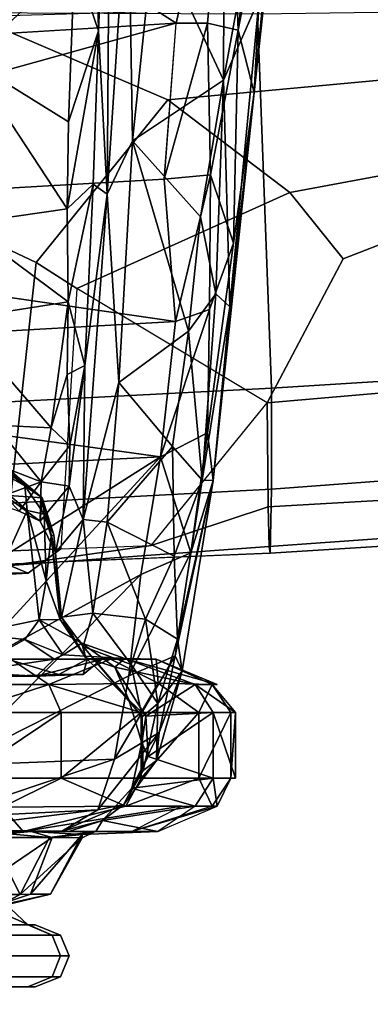
# Model space of a CAD drawing. Units: inches. Extents: x -15.6 to 11.5, y -13.6 to 13.6.
# Drawn here: x -0.3 to 0.5, y -11.2 to -9.1 of the extents above; entities that cross this region are included whole.
import ezdxf

# ---------------------------------------------------------------- set-up
doc = ezdxf.new("R2010")
doc.units = ezdxf.units.IN
doc.header["$MEASUREMENT"] = 0
for name, color, linetype in [('SEAT-BASE', 5, 'Continuous'), ('SEAT-CHASSIS', 5, 'Continuous'), ('SEAT-FRAME', 5, 'Continuous')]:
    doc.layers.add(name, color=color, linetype=linetype)

msp = doc.modelspace()

# ---------------------------------------------------------------- linework, layer by layer
at = {"layer": 'SEAT-BASE'}
for points in [[(-0.2684, -1.3642, 4.119), (-3.6772, -11.7154, 3.1096), (-3.7957, -11.6821, 3.0957), (-0.4265, -1.3128, 4.119)], [(-0.2684, -1.3642, 4.119), (-0.1542, -1.3595, 4.1832), (-3.5595, -11.7694, 3.1616), (-3.6772, -11.7154, 3.1096)], [(-0.095, -1.3539, 4.3018), (-3.47, -11.8649, 3.2423), (-3.5595, -11.7694, 3.1616), (-0.1542, -1.3595, 4.1832)], [(-0.095, -1.3539, 4.3018), (-0.1239, -1.7559, 5.6622), (-2.9258, -9.7068, 3.9879), (-3.47, -11.8649, 3.2423)], [(-0.1423, -1.8519, 5.8711), (-2.8999, -9.7388, 4.1787), (-2.9258, -9.7068, 3.9879), (-0.1239, -1.7559, 5.6622)], [(-0.1423, -1.8519, 5.8711), (-0.1033, -1.8754, 6.004), (-2.8578, -9.7688, 4.297), (-2.8999, -9.7388, 4.1787)], [(-0.1177, -1.9177, 6.1381), (-2.7829, -9.7801, 4.4046), (-2.8578, -9.7688, 4.297), (-0.1033, -1.8754, 6.004)], [(-4.0205, -12.7905, 4.1776), (-3.9329, -12.8557, 4.1389), (-0.1555, -1.9896, 6.6264), (-0.399, -1.9836, 6.6746)], [(-0.1555, -1.9896, 6.6264), (-3.9329, -12.8557, 4.1389), (-3.6912, -12.4369, 4.2077), (0.04, -2.0708, 6.5161)], [(-0.088, -1.9778, 6.156), (-0.0219, -2.1555, 6.1669), (-2.4678, -9.1401, 4.6181), (-2.3706, -8.632, 4.7054)], [(-3.6912, -12.4369, 4.2077), (-3.0494, -10.7774, 4.5256), (0.0253, -2.2191, 6.4477), (0.04, -2.0708, 6.5161)], [(0.0253, -2.2191, 6.4477), (-3.0494, -10.7774, 4.5256), (-2.7663, -10.099, 4.6397), (0.0649, -2.2409, 6.3972)], [(0.0834, -2.2423, 6.3529), (0.0649, -2.2409, 6.3972), (-2.7663, -10.099, 4.6397), (-2.6762, -9.9184, 4.6557)], [(0.0886, -2.2401, 6.3093), (0.0834, -2.2423, 6.3529), (-2.6762, -9.9184, 4.6557), (-2.3936, -9.1979, 4.7721)], [(-2.4313, -9.3051, 4.6757), (-0.3144, -3.3503, 6.0373), (0.0886, -2.2401, 6.3093), (-2.3936, -9.1979, 4.7721)]]:
    msp.add_3dface(points, dxfattribs=at)
at = {"layer": 'SEAT-CHASSIS'}
for points in [[(0.2882, -8.4041, 15.9263), (0.2086, -9.2439, 16.076), (0.2882, -8.5084, 15.7864)], [(0.2882, -8.4041, 15.9263), (0.219, -9.0394, 16.0937), (0.2086, -9.2439, 16.076)], [(-0.1444, -8.4356, 16.3203), (-0.1823, -8.9565, 16.6271), (-0.13, -9.1099, 16.6853)], [(-0.1043, -8.4695, 16.2934), (-0.1444, -8.4356, 16.3203), (-0.13, -9.1099, 16.6853)], [(0.1735, -9.1083, 15.9002), (0.1539, -8.5832, 15.591), (0.2504, -8.4601, 15.6238)], [(0.1735, -9.1083, 15.9002), (0.2504, -8.4601, 15.6238), (0.2882, -8.5084, 15.7864)], [(-0.1043, -8.4695, 16.2934), (-0.13, -9.1099, 16.6853), (-0.1118, -9.4653, 16.7356)], [(-0.1118, -9.4653, 16.7356), (-0.0655, -8.765, 16.2687), (-0.1043, -8.4695, 16.2934)], [(0.2882, -8.5084, 15.7864), (0.2086, -9.2439, 16.076), (0.1735, -9.1083, 15.9002)], [(0.0383, -9.0928, 15.8044), (-0.6786, -8.6343, 15.4759), (0.1539, -8.5832, 15.591)], [(0.1539, -8.5832, 15.591), (0.107, -9.0931, 15.8277), (0.0383, -9.0928, 15.8044)], [(0.1539, -8.5832, 15.591), (0.1735, -9.1083, 15.9002), (0.107, -9.0931, 15.8277)], [(-0.6786, -8.6343, 15.4759), (0.0383, -9.0928, 15.8044), (-1.4967, -9.186, 15.6471)], [(-0.0561, -9.3489, 16.5203), (-0.0655, -8.765, 16.2687), (-0.1118, -9.4653, 16.7356)], [(-0.0655, -8.765, 16.2687), (-0.0561, -9.3489, 16.5203), (-0.0094, -8.8925, 16.2519)], [(0.1419, -9.2172, 16.3001), (0.1431, -8.8307, 16.1554), (-0.0094, -8.8925, 16.2519)], [(0.1419, -9.2172, 16.3001), (0.2058, -8.8648, 16.1034), (0.1431, -8.8307, 16.1554)], [(0.2058, -8.8648, 16.1034), (0.1419, -9.2172, 16.3001), (0.219, -9.0394, 16.0937)], [(-0.0094, -8.8925, 16.2519), (-0.0561, -9.3489, 16.5203), (0.1419, -9.2172, 16.3001)], [(-1.3051, -9.2007, 16.6162), (-0.1823, -8.9565, 16.6271), (-1.3851, -8.9556, 16.4336)], [(-1.3051, -9.2007, 16.6162), (-1.1593, -9.2725, 16.7172), (-0.1823, -8.9565, 16.6271)], [(-1.1593, -9.2725, 16.7172), (-0.4107, -9.1742, 16.758), (-0.1823, -8.9565, 16.6271)], [(-0.4107, -9.1742, 16.758), (-0.1958, -9.3079, 16.8789), (-0.1823, -8.9565, 16.6271)], [(-0.13, -9.1099, 16.6853), (-0.1823, -8.9565, 16.6271), (-0.1958, -9.3079, 16.8789)], [(0.1551, -9.7107, 16.5348), (0.219, -9.0394, 16.0937), (0.1419, -9.2172, 16.3001)], [(0.1551, -9.7107, 16.5348), (0.2086, -9.2439, 16.076), (0.219, -9.0394, 16.0937)], [(-1.4985, -9.5194, 15.8713), (-1.4967, -9.186, 15.6471), (0.0376, -9.0928, 15.8044)], [(0.0376, -9.0928, 15.8044), (0.0127, -9.4325, 16.0083), (-1.4985, -9.5194, 15.8713)], [(-0.1985, -9.4969, 17.0418), (-0.1421, -9.4439, 16.945), (-0.13, -9.1099, 16.6853)], [(-0.1985, -9.4969, 17.0418), (-0.13, -9.1099, 16.6853), (-0.1958, -9.3079, 16.8789)], [(-0.1421, -9.4439, 16.945), (-0.1118, -9.4653, 16.7356), (-0.13, -9.1099, 16.6853)], [(0.0127, -9.4325, 16.0083), (0.0383, -9.0928, 15.8044), (0.107, -9.0931, 15.8277)], [(0.107, -9.0931, 15.8277), (0.1131, -9.4229, 16.0442), (0.0127, -9.4325, 16.0083)], [(0.1735, -9.1083, 15.9002), (0.1131, -9.4229, 16.0442), (0.107, -9.0931, 15.8277)], [(0.1131, -9.4229, 16.0442), (0.1735, -9.1083, 15.9002), (0.1637, -9.5717, 16.2482)], [(0.2086, -9.2439, 16.076), (0.1637, -9.5717, 16.2482), (0.1735, -9.1083, 15.9002)], [(-0.4107, -9.1742, 16.758), (-0.4247, -9.5299, 17.0593), (-0.1985, -9.4969, 17.0418)], [(-0.1985, -9.4969, 17.0418), (-0.1958, -9.3079, 16.8789), (-0.4107, -9.1742, 16.758)], [(0.0913, -9.5148, 16.5287), (0.1419, -9.2172, 16.3001), (-0.0561, -9.3489, 16.5203)], [(0.1419, -9.2172, 16.3001), (0.0913, -9.5148, 16.5287), (0.125, -9.6823, 16.5976)], [(0.1551, -9.7107, 16.5348), (0.1419, -9.2172, 16.3001), (0.125, -9.6823, 16.5976)], [(0.2086, -9.2439, 16.076), (0.1066, -9.9848, 16.5755), (0.1637, -9.5717, 16.2482)], [(0.1066, -9.9848, 16.5755), (0.2086, -9.2439, 16.076), (0.1193, -10.0889, 16.8166)], [(0.1193, -10.0889, 16.8166), (0.2086, -9.2439, 16.076), (0.1551, -9.7107, 16.5348)], [(-0.0561, -9.3489, 16.5203), (-0.1118, -9.4653, 16.7356), (-0.0859, -9.8756, 16.9922)], [(0.0655, -9.7639, 16.7436), (-0.0561, -9.3489, 16.5203), (-0.0859, -9.8756, 16.9922)], [(0.0655, -9.7639, 16.7436), (0.0913, -9.5148, 16.5287), (-0.0561, -9.3489, 16.5203)], [(0.0371, -9.7428, 16.2519), (-1.4985, -9.5194, 15.8713), (0.0127, -9.4325, 16.0083)], [(0.1131, -9.4229, 16.0442), (0.0371, -9.7428, 16.2519), (0.0127, -9.4325, 16.0083)], [(0.111, -9.7168, 16.2933), (0.0371, -9.7428, 16.2519), (0.1131, -9.4229, 16.0442)], [(0.1637, -9.5717, 16.2482), (0.111, -9.7168, 16.2933), (0.1131, -9.4229, 16.0442)], [(-0.1421, -9.4439, 16.945), (-0.1985, -9.4969, 17.0418), (-0.1961, -9.6994, 17.2546)], [(-0.1421, -9.4439, 16.945), (-0.1961, -9.6994, 17.2546), (-0.1601, -9.8387, 17.3522)], [(-0.1118, -9.4653, 16.7356), (-0.1421, -9.4439, 16.945), (-0.1601, -9.8387, 17.3522)], [(-0.1639, -10.174, 17.6136), (-0.1118, -9.4653, 16.7356), (-0.1601, -9.8387, 17.3522)], [(-0.1118, -9.4653, 16.7356), (-0.1639, -10.174, 17.6136), (-0.0859, -9.8756, 16.9922)], [(-0.4247, -9.5299, 17.0593), (-0.1961, -9.6994, 17.2546), (-0.1985, -9.4969, 17.0418)], [(0.125, -9.6823, 16.5976), (0.0913, -9.5148, 16.5287), (0.0655, -9.7639, 16.7436)], [(-1.5017, -9.8295, 16.1272), (-1.4985, -9.5194, 15.8713), (0.0371, -9.7428, 16.2519)], [(-0.4367, -9.7378, 17.2989), (-0.1961, -9.6994, 17.2546), (-0.4247, -9.5299, 17.0593)], [(0.1637, -9.5717, 16.2482), (0.1066, -9.9848, 16.5755), (0.111, -9.7168, 16.2933)], [(0.0951, -10.0883, 16.9923), (0.125, -9.6823, 16.5976), (0.0655, -9.7639, 16.7436)], [(0.0951, -10.0883, 16.9923), (0.1551, -9.7107, 16.5348), (0.125, -9.6823, 16.5976)], [(-0.2332, -9.9738, 17.6979), (-0.1961, -9.6994, 17.2546), (-0.4367, -9.7378, 17.2989)], [(-0.2332, -9.9738, 17.6979), (-0.1984, -9.8583, 17.4685), (-0.1961, -9.6994, 17.2546)], [(-0.1961, -9.6994, 17.2546), (-0.1984, -9.8583, 17.4685), (-0.1601, -9.8387, 17.3522)], [(0.0951, -10.0883, 16.9923), (0.1193, -10.0889, 16.8166), (0.1551, -9.7107, 16.5348)], [(0.111, -9.7168, 16.2933), (0.1066, -9.9848, 16.5755), (0.0047, -10.0372, 16.5212)], [(0.0371, -9.7428, 16.2519), (0.111, -9.7168, 16.2933), (0.0047, -10.0372, 16.5212)], [(-1.5017, -9.8295, 16.1272), (0.0371, -9.7428, 16.2519), (0.0047, -10.0372, 16.5212)], [(-0.4367, -9.7378, 17.2989), (-0.355, -9.9683, 17.6887), (-0.2332, -9.9738, 17.6979)], [(0.0305, -10.0145, 17.0188), (0.0655, -9.7639, 16.7436), (-0.0859, -9.8756, 16.9922)], [(0.0655, -9.7639, 16.7436), (0.0305, -10.0145, 17.0188), (0.0951, -10.0883, 16.9923)], [(0.0047, -10.0372, 16.5212), (-1.5065, -10.1119, 16.4146), (-1.5017, -9.8295, 16.1272)], [(-0.1927, -10.0127, 17.7296), (-0.1601, -9.8387, 17.3522), (-0.1984, -9.8583, 17.4685)], [(-0.1941, -10.1014, 17.9366), (-0.1639, -10.174, 17.6136), (-0.1601, -9.8387, 17.3522)], [(-0.1941, -10.1014, 17.9366), (-0.1601, -9.8387, 17.3522), (-0.1927, -10.0127, 17.7296)], [(-0.1984, -9.8583, 17.4685), (-0.2332, -9.9738, 17.6979), (-0.1927, -10.0127, 17.7296)], [(-0.1639, -10.174, 17.6136), (-0.1117, -10.1795, 17.4129), (-0.0859, -9.8756, 16.9922)], [(-0.0859, -9.8756, 16.9922), (-0.1117, -10.1795, 17.4129), (0.0305, -10.0145, 17.0188)], [(-0.4729, -9.9548, 18.6137), (-0.2903, -10.1002, 18.7549), (-0.2529, -10.1268, 18.5962)], [(-0.3931, -10.0073, 18.5049), (-0.4729, -9.9548, 18.6137), (-0.2529, -10.1268, 18.5962)], [(-0.2903, -10.1002, 18.7549), (-0.4729, -9.9548, 18.6137), (-0.4563, -10.006, 18.6581)], [(-0.2551, -10.0917, 18.061), (-0.355, -9.9683, 17.6887), (-0.464, -10.0113, 17.7808)], [(-0.2551, -10.0917, 18.061), (-0.2332, -9.9738, 17.6979), (-0.355, -9.9683, 17.6887)], [(-0.1927, -10.0127, 17.7296), (-0.2332, -9.9738, 17.6979), (-0.2551, -10.0917, 18.061)], [(0.1066, -9.9848, 16.5755), (0.0705, -10.2466, 16.8671), (0.0047, -10.0372, 16.5212)], [(0.1193, -10.0889, 16.8166), (0.0705, -10.2466, 16.8671), (0.1066, -9.9848, 16.5755)], [(-0.2551, -10.0917, 18.061), (-0.464, -10.0113, 17.7808), (-0.3682, -10.1329, 18.2762)], [(-0.407, -10.4229, 18.7203), (-0.2857, -10.1539, 18.7967), (-0.4563, -10.006, 18.6581)], [(-0.2857, -10.1539, 18.7967), (-0.2903, -10.1002, 18.7549), (-0.4563, -10.006, 18.6581)], [(-0.3931, -10.0073, 18.5049), (-0.2529, -10.1268, 18.5962), (-0.3351, -10.1207, 18.5031)], [(-0.1927, -10.0127, 17.7296), (-0.2551, -10.0917, 18.061), (-0.1941, -10.1014, 17.9366)], [(0.0305, -10.0145, 17.0188), (-0.1117, -10.1795, 17.4129), (0.0346, -10.2536, 17.3198)], [(0.0305, -10.0145, 17.0188), (0.0346, -10.2536, 17.3198), (0.0951, -10.0883, 16.9923)], [(-1.5065, -10.1119, 16.4146), (0.0047, -10.0372, 16.5212), (-0.4104, -10.3009, 16.7565)], [(-0.4259, -10.5057, 17.0548), (-0.4104, -10.3009, 16.7565), (0.0047, -10.0372, 16.5212)], [(0.0047, -10.0372, 16.5212), (-0.0382, -10.2934, 16.8146), (-0.4259, -10.5057, 17.0548)], [(0.0047, -10.0372, 16.5212), (0.0705, -10.2466, 16.8671), (-0.0382, -10.2934, 16.8146)], [(-0.3682, -10.1329, 18.2762), (-0.3029, -10.1554, 18.4626), (-0.2551, -10.0917, 18.061)], [(-0.2574, -10.1771, 18.5202), (-0.2551, -10.0917, 18.061), (-0.3029, -10.1554, 18.4626)], [(-0.2551, -10.0917, 18.061), (-0.2574, -10.1771, 18.5202), (-0.1941, -10.1014, 17.9366)], [(0.0951, -10.0883, 16.9923), (0.0346, -10.2536, 17.3198), (0.0418, -10.434, 17.545)], [(0.1193, -10.0889, 16.8166), (0.0362, -10.4707, 17.21), (0.0705, -10.2466, 16.8671)], [(0.052, -10.5032, 17.4585), (0.0362, -10.4707, 17.21), (0.1193, -10.0889, 16.8166)], [(0.1193, -10.0889, 16.8166), (0.0951, -10.0883, 16.9923), (0.0418, -10.434, 17.545)], [(0.1193, -10.0889, 16.8166), (0.0418, -10.434, 17.545), (0.052, -10.5032, 17.4585)], [(-0.2482, -10.1624, 18.7875), (-0.2529, -10.1268, 18.5962), (-0.2903, -10.1002, 18.7549)], [(-0.2482, -10.1624, 18.7875), (-0.2903, -10.1002, 18.7549), (-0.2857, -10.1539, 18.7967)], [(-0.2574, -10.1771, 18.5202), (-0.2241, -10.2452, 18.6297), (-0.1941, -10.1014, 17.9366)], [(-0.1639, -10.174, 17.6136), (-0.1941, -10.1014, 17.9366), (-0.2241, -10.2452, 18.6297)], [(-0.3351, -10.1207, 18.5031), (-0.2529, -10.1268, 18.5962), (-0.2574, -10.1771, 18.5202)], [(-0.3029, -10.1554, 18.4626), (-0.3351, -10.1207, 18.5031), (-0.2574, -10.1771, 18.5202)], [(-0.2574, -10.1771, 18.5202), (-0.2529, -10.1268, 18.5962), (-0.2241, -10.2452, 18.6297)], [(-0.2272, -10.2068, 18.6138), (-0.2529, -10.1268, 18.5962), (-0.2482, -10.1624, 18.7875)], [(-0.2529, -10.1268, 18.5962), (-0.2272, -10.2068, 18.6138), (-0.2241, -10.2452, 18.6297)], [(-0.407, -10.4229, 18.7203), (-0.2593, -10.3925, 18.843), (-0.2857, -10.1539, 18.7967)], [(-0.244, -10.3072, 18.811), (-0.2857, -10.1539, 18.7967), (-0.2593, -10.3925, 18.843)], [(-0.244, -10.3072, 18.811), (-0.2482, -10.1624, 18.7875), (-0.2857, -10.1539, 18.7967)], [(-0.244, -10.3072, 18.811), (-0.2336, -10.2101, 18.7701), (-0.2482, -10.1624, 18.7875)], [(-0.2482, -10.1624, 18.7875), (-0.2336, -10.2101, 18.7701), (-0.2272, -10.2068, 18.6138)], [(-0.2241, -10.2452, 18.6297), (-0.2111, -10.3861, 18.5891), (-0.1639, -10.174, 17.6136)], [(-0.2111, -10.3861, 18.5891), (-0.143, -10.3775, 17.8831), (-0.1639, -10.174, 17.6136)], [(-0.143, -10.3775, 17.8831), (-0.1117, -10.1795, 17.4129), (-0.1639, -10.174, 17.6136)], [(-0.1117, -10.1795, 17.4129), (-0.143, -10.3775, 17.8831), (-0.0283, -10.3906, 17.6593)], [(0.0346, -10.2536, 17.3198), (-0.1117, -10.1795, 17.4129), (-0.0283, -10.3906, 17.6593)], [(-0.244, -10.3072, 18.811), (-0.2135, -10.3915, 18.8287), (-0.2336, -10.2101, 18.7701)], [(-0.2272, -10.2068, 18.6138), (-0.2336, -10.2101, 18.7701), (-0.2241, -10.2452, 18.6297)], [(-0.2241, -10.2452, 18.6297), (-0.2336, -10.2101, 18.7701), (-0.2111, -10.3861, 18.5891)], [(-0.2111, -10.3861, 18.5891), (-0.2336, -10.2101, 18.7701), (-0.2135, -10.3915, 18.8287)], [(-0.0382, -10.2934, 16.8146), (0.0705, -10.2466, 16.8671), (-0.0645, -10.5141, 17.1497)], [(0.0705, -10.2466, 16.8671), (0.0362, -10.4707, 17.21), (-0.0645, -10.5141, 17.1497)], [(0.0346, -10.2536, 17.3198), (-0.0283, -10.3906, 17.6593), (0.0418, -10.434, 17.545)], [(-0.4504, -10.7094, 17.5191), (-0.4259, -10.5057, 17.0548), (-0.0382, -10.2934, 16.8146)], [(-0.0645, -10.5141, 17.1497), (-0.4504, -10.7094, 17.5191), (-0.0382, -10.2934, 16.8146)], [(-0.2135, -10.3915, 18.8287), (-0.244, -10.3072, 18.811), (-0.2593, -10.3925, 18.843)], [(-0.2593, -10.3925, 18.843), (-0.407, -10.4229, 18.7203), (-0.2909, -10.435, 18.8386)], [(-0.2593, -10.3925, 18.843), (-0.2909, -10.435, 18.8386), (-0.2069, -10.4682, 18.9405)], [(-0.2593, -10.3925, 18.843), (-0.1668, -10.4431, 18.9033), (-0.2135, -10.3915, 18.8287)], [(-0.2069, -10.4682, 18.9405), (-0.1668, -10.4431, 18.9033), (-0.2593, -10.3925, 18.843)], [(-0.2111, -10.3861, 18.5891), (-0.2135, -10.3915, 18.8287), (-0.1584, -10.4739, 18.6466)], [(-0.1584, -10.4739, 18.6466), (-0.2135, -10.3915, 18.8287), (-0.1668, -10.4431, 18.9033)], [(-0.143, -10.3775, 17.8831), (-0.2111, -10.3861, 18.5891), (-0.1638, -10.4503, 18.3237)], [(-0.2111, -10.3861, 18.5891), (-0.1584, -10.4739, 18.6466), (-0.1638, -10.4503, 18.3237)], [(-0.143, -10.3775, 17.8831), (-0.1638, -10.4503, 18.3237), (-0.059, -10.4891, 17.9993)], [(-0.0283, -10.3906, 17.6593), (-0.143, -10.3775, 17.8831), (-0.059, -10.4891, 17.9993)], [(-0.059, -10.4891, 17.9993), (-0.001, -10.5746, 18.0081), (-0.0283, -10.3906, 17.6593)], [(-0.001, -10.5746, 18.0081), (0.0418, -10.434, 17.545), (-0.0283, -10.3906, 17.6593)], [(-0.4182, -10.5062, 18.8325), (-0.2909, -10.435, 18.8386), (-0.407, -10.4229, 18.7203)], [(-0.4182, -10.5062, 18.8325), (-0.227, -10.4778, 18.9781), (-0.2909, -10.435, 18.8386)], [(-0.2069, -10.4682, 18.9405), (-0.2909, -10.435, 18.8386), (-0.227, -10.4778, 18.9781)], [(0.0418, -10.434, 17.545), (-0.001, -10.5746, 18.0081), (0.052, -10.5032, 17.4585)], [(-0.2069, -10.4682, 18.9405), (-0.0731, -10.4763, 19.0803), (-0.1668, -10.4431, 18.9033)], [(-0.1668, -10.4431, 18.9033), (-0.0731, -10.4763, 19.0803), (-0.0946, -10.4949, 18.8114)], [(-0.1668, -10.4431, 18.9033), (-0.0946, -10.4949, 18.8114), (-0.1584, -10.4739, 18.6466)], [(-0.0642, -10.5667, 18.6062), (-0.1638, -10.4503, 18.3237), (-0.1584, -10.4739, 18.6466)], [(-0.059, -10.4891, 17.9993), (-0.1638, -10.4503, 18.3237), (-0.0356, -10.6031, 18.3406)], [(-0.1638, -10.4503, 18.3237), (-0.0642, -10.5667, 18.6062), (-0.0356, -10.6031, 18.3406)], [(-0.3208, -10.478, 20.1402), (-0.5622, -10.5333, 20.4258), (-0.2381, -10.5327, 20.2279)], [(-0.2652, -10.515, 19.0541), (-0.227, -10.4778, 18.9781), (-0.4182, -10.5062, 18.8325)], [(-0.3774, -10.5163, 19.9328), (-0.328, -10.4778, 19.9778), (-0.2164, -10.5109, 19.6955)], [(-0.328, -10.4778, 19.9778), (-0.1044, -10.4778, 19.8457), (-0.1552, -10.4778, 19.6815)], [(-0.3208, -10.478, 20.1402), (-0.1044, -10.4778, 19.8457), (-0.328, -10.4778, 19.9778)], [(-0.2164, -10.5109, 19.6955), (-0.328, -10.4778, 19.9778), (-0.1552, -10.4778, 19.6815)], [(-0.1044, -10.4778, 19.8457), (-0.3208, -10.478, 20.1402), (-0.2381, -10.5327, 20.2279)], [(-0.227, -10.4778, 18.9781), (-0.2652, -10.515, 19.0541), (-0.1238, -10.4783, 19.2527)], [(-0.1238, -10.4783, 19.2527), (-0.2652, -10.515, 19.0541), (-0.1637, -10.5109, 19.3841)], [(-0.0005, -10.5303, 19.9375), (-0.1044, -10.4778, 19.8457), (-0.2381, -10.5327, 20.2279)], [(-0.2069, -10.4682, 18.9405), (-0.227, -10.4778, 18.9781), (-0.0731, -10.4763, 19.0803)], [(-0.0731, -10.4763, 19.0803), (-0.227, -10.4778, 18.9781), (-0.1238, -10.4783, 19.2527)], [(-0.1637, -10.5109, 19.3841), (-0.2164, -10.5109, 19.6955), (-0.1552, -10.4778, 19.6815)], [(-0.1637, -10.5109, 19.3841), (-0.1552, -10.4778, 19.6815), (-0.1238, -10.4783, 19.2527)], [(-0.0946, -10.4949, 18.8114), (-0.0642, -10.5667, 18.6062), (-0.1584, -10.4739, 18.6466)], [(-0.0051, -10.4779, 19.5334), (-0.1238, -10.4783, 19.2527), (-0.1552, -10.4778, 19.6815)], [(-0.0051, -10.4779, 19.5334), (-0.1552, -10.4778, 19.6815), (-0.1044, -10.4778, 19.8457)], [(-0.0051, -10.4779, 19.5334), (-0.0731, -10.4763, 19.0803), (-0.1238, -10.4783, 19.2527)], [(-0.0051, -10.4779, 19.5334), (-0.1044, -10.4778, 19.8457), (-0.0005, -10.5303, 19.9375)], [(-0.0645, -10.5141, 17.1497), (0.0362, -10.4707, 17.21), (-0.0957, -10.6953, 17.5395)], [(0.0015, -10.6374, 17.5648), (-0.0957, -10.6953, 17.5395), (0.0362, -10.4707, 17.21)], [(-0.0946, -10.4949, 18.8114), (-0.0731, -10.4763, 19.0803), (0.0801, -10.5327, 19.0952)], [(-0.0731, -10.4763, 19.0803), (-0.0051, -10.4779, 19.5334), (0.1275, -10.5327, 19.3392)], [(0.0801, -10.5327, 19.0952), (-0.0731, -10.4763, 19.0803), (0.1275, -10.5327, 19.3392)], [(-0.0051, -10.4779, 19.5334), (0.1173, -10.5327, 19.5876), (0.1275, -10.5327, 19.3392)], [(0.1173, -10.5327, 19.5876), (-0.0051, -10.4779, 19.5334), (-0.0005, -10.5303, 19.9375)], [(0.0362, -10.4707, 17.21), (0.052, -10.5032, 17.4585), (0.0015, -10.6374, 17.5648)], [(0.0801, -10.5327, 19.0952), (-0.027, -10.6022, 18.7333), (-0.0946, -10.4949, 18.8114)], [(-0.027, -10.6022, 18.7333), (-0.0642, -10.5667, 18.6062), (-0.0946, -10.4949, 18.8114)], [(-0.001, -10.5746, 18.0081), (-0.059, -10.4891, 17.9993), (-0.0356, -10.6031, 18.3406)], [(0.052, -10.5032, 17.4585), (-0.001, -10.5746, 18.0081), (-0.0045, -10.6983, 17.9826)], [(-0.0045, -10.6983, 17.9826), (0.0015, -10.6374, 17.5648), (0.052, -10.5032, 17.4585)], [(-1.4232, -10.515, 18.8215), (-0.2652, -10.515, 19.0541), (-0.7604, -10.5096, 18.6555)], [(-1.4232, -10.515, 18.8215), (-0.3774, -10.5163, 19.9328), (-0.2652, -10.515, 19.0541)], [(-0.2652, -10.515, 19.0541), (-0.4182, -10.5062, 18.8325), (-0.7604, -10.5096, 18.6555)], [(-0.0645, -10.5141, 17.1497), (-0.0957, -10.6953, 17.5395), (-0.4504, -10.7094, 17.5191)], [(-0.3774, -10.5163, 19.9328), (-0.1637, -10.5109, 19.3841), (-0.2652, -10.515, 19.0541)], [(-0.2164, -10.5109, 19.6955), (-0.1637, -10.5109, 19.3841), (-0.3774, -10.5163, 19.9328)], [(-0.5622, -10.5333, 20.4258), (-0.4246, -10.5936, 20.404), (-0.2381, -10.5327, 20.2279)], [(-0.4246, -10.5936, 20.404), (-0.2114, -10.5936, 20.2586), (-0.2381, -10.5327, 20.2279)], [(-0.0005, -10.5303, 19.9375), (-0.2381, -10.5327, 20.2279), (-0.0375, -10.5936, 20.068)], [(-0.2381, -10.5327, 20.2279), (-0.2114, -10.5936, 20.2586), (-0.0375, -10.5936, 20.068)], [(-0.0005, -10.5303, 19.9375), (-0.0375, -10.5936, 20.068), (0.0877, -10.5936, 19.8424)], [(0.0801, -10.5327, 19.0952), (0.1189, -10.5936, 19.0829), (-0.027, -10.6022, 18.7333)], [(0.1173, -10.5327, 19.5876), (-0.0005, -10.5303, 19.9375), (0.0877, -10.5936, 19.8424)], [(0.1189, -10.5936, 19.0829), (0.0801, -10.5327, 19.0952), (0.168, -10.5936, 19.3362)], [(0.1173, -10.5327, 19.5876), (0.0877, -10.5936, 19.8424), (0.1575, -10.5936, 19.594)], [(0.1173, -10.5327, 19.5876), (0.1575, -10.5936, 19.594), (0.168, -10.5936, 19.3362)], [(-0.0642, -10.5667, 18.6062), (-0.027, -10.6022, 18.7333), (-0.036, -10.66, 18.6003)], [(-0.0642, -10.5667, 18.6062), (-0.036, -10.66, 18.6003), (-0.0356, -10.6031, 18.3406)], [(-0.0332, -10.7204, 18.3408), (-0.001, -10.5746, 18.0081), (-0.0356, -10.6031, 18.3406)], [(-0.001, -10.5746, 18.0081), (-0.0332, -10.7204, 18.3408), (-0.0045, -10.6983, 17.9826)], [(-0.2114, -10.5936, 20.2586), (-0.4246, -10.5936, 20.404), (-0.4246, -10.7372, 20.404)], [(-0.4246, -10.7372, 20.404), (-0.2114, -10.7372, 20.2586), (-0.2114, -10.5936, 20.2586)], [(-0.2114, -10.7372, 20.2586), (-0.0375, -10.7372, 20.068), (-0.0375, -10.5936, 20.068)], [(-0.0375, -10.5936, 20.068), (-0.2114, -10.5936, 20.2586), (-0.2114, -10.7372, 20.2586)], [(-0.0375, -10.7372, 20.068), (0.0877, -10.7372, 19.8424), (0.0877, -10.5936, 19.8424)], [(-0.0375, -10.5936, 20.068), (-0.0375, -10.7372, 20.068), (0.0877, -10.5936, 19.8424)], [(-0.027, -10.6022, 18.7333), (-0.0221, -10.6899, 18.7295), (-0.036, -10.66, 18.6003)], [(-0.0356, -10.6031, 18.3406), (-0.036, -10.66, 18.6003), (-0.0332, -10.7204, 18.3408)], [(-0.0221, -10.6899, 18.7295), (-0.027, -10.6022, 18.7333), (0.1189, -10.5936, 19.0829)], [(-0.0221, -10.6899, 18.7295), (0.1189, -10.5936, 19.0829), (0.1189, -10.7372, 19.0829)], [(0.0877, -10.7372, 19.8424), (0.1575, -10.5936, 19.594), (0.0877, -10.5936, 19.8424)], [(0.1575, -10.7372, 19.594), (0.1575, -10.5936, 19.594), (0.0877, -10.7372, 19.8424)], [(0.168, -10.7372, 19.3362), (0.1189, -10.7372, 19.0829), (0.1189, -10.5936, 19.0829)], [(0.168, -10.5936, 19.3362), (0.168, -10.7372, 19.3362), (0.1189, -10.5936, 19.0829)], [(0.1575, -10.7372, 19.594), (0.168, -10.7372, 19.3362), (0.168, -10.5936, 19.3362)], [(0.1575, -10.5936, 19.594), (0.1575, -10.7372, 19.594), (0.168, -10.5936, 19.3362)], [(-0.1316, -10.8056, 17.925), (-0.0957, -10.6953, 17.5395), (0.0015, -10.6374, 17.5648)], [(0.0015, -10.6374, 17.5648), (-0.0754, -10.7939, 18.0164), (-0.1316, -10.8056, 17.925)], [(-0.0754, -10.7939, 18.0164), (0.0015, -10.6374, 17.5648), (-0.0045, -10.6983, 17.9826)], [(-0.0577, -10.759, 18.7006), (-0.0332, -10.7204, 18.3408), (-0.036, -10.66, 18.6003)], [(-0.0221, -10.6899, 18.7295), (-0.0577, -10.759, 18.7006), (-0.036, -10.66, 18.6003)], [(-0.1316, -10.8056, 17.925), (-0.4758, -10.8233, 18.0048), (-0.0957, -10.6953, 17.5395)], [(-0.4758, -10.8233, 18.0048), (-0.4504, -10.7094, 17.5191), (-0.0957, -10.6953, 17.5395)], [(0.1189, -10.7372, 19.0829), (-0.0577, -10.759, 18.7006), (-0.0221, -10.6899, 18.7295)], [(-0.0045, -10.6983, 17.9826), (-0.0332, -10.7204, 18.3408), (-0.0754, -10.7939, 18.0164)], [(-0.4246, -10.7372, 20.404), (-0.34, -10.7998, 20.3096), (-0.2114, -10.7372, 20.2586)], [(-0.2114, -10.7372, 20.2586), (-0.34, -10.7998, 20.3096), (-0.0706, -10.798, 20.0443)], [(-0.0375, -10.7372, 20.068), (-0.2114, -10.7372, 20.2586), (-0.0706, -10.798, 20.0443)], [(-0.0754, -10.7939, 18.0164), (-0.0332, -10.7204, 18.3408), (-0.0577, -10.759, 18.7006)], [(-0.0706, -10.798, 20.0443), (0.0877, -10.7372, 19.8424), (-0.0375, -10.7372, 20.068)], [(-0.0577, -10.759, 18.7006), (0.1189, -10.7372, 19.0829), (0.0801, -10.798, 19.0952)], [(0.0801, -10.798, 19.0952), (0.1189, -10.7372, 19.0829), (0.1275, -10.798, 19.3392)], [(0.1173, -10.798, 19.5876), (0.1575, -10.7372, 19.594), (0.0877, -10.7372, 19.8424)], [(0.1575, -10.7372, 19.594), (0.1173, -10.798, 19.5876), (0.1275, -10.798, 19.3392)], [(-0.0577, -10.759, 18.7006), (0.0801, -10.798, 19.0952), (-0.1216, -10.8289, 18.7074)], [(-0.1216, -10.8289, 18.7074), (-0.0754, -10.7939, 18.0164), (-0.0577, -10.759, 18.7006)], [(-0.6258, -10.8531, 20.3101), (-0.2943, -10.853, 20.0998), (-0.34, -10.7998, 20.3096)], [(-0.2943, -10.853, 20.0998), (-0.0706, -10.798, 20.0443), (-0.34, -10.7998, 20.3096)], [(-0.2943, -10.853, 20.0998), (-0.0588, -10.8527, 19.782), (0.0501, -10.798, 19.8269)], [(-0.0706, -10.798, 20.0443), (-0.2943, -10.853, 20.0998), (0.0501, -10.798, 19.8269)], [(-0.1216, -10.8289, 18.7074), (-0.2102, -10.8523, 18.3315), (-0.0754, -10.7939, 18.0164)], [(-0.1316, -10.8056, 17.925), (-0.0754, -10.7939, 18.0164), (-0.2102, -10.8523, 18.3315)], [(0.0801, -10.798, 19.0952), (-0.0012, -10.8531, 19.2978), (-0.1216, -10.8289, 18.7074)], [(0.1173, -10.798, 19.5876), (-0.0588, -10.8527, 19.782), (0.1275, -10.798, 19.3392)], [(-0.0588, -10.8527, 19.782), (-0.0012, -10.8531, 19.2978), (0.1275, -10.798, 19.3392)], [(0.0501, -10.798, 19.8269), (0.1173, -10.798, 19.5876), (-0.0588, -10.8527, 19.782)], [(0.1275, -10.798, 19.3392), (0.0801, -10.798, 19.0952), (-0.0012, -10.8531, 19.2978)], [(-0.1316, -10.8056, 17.925), (-0.2102, -10.8523, 18.3315), (-0.4889, -10.8491, 18.2544)], [(-0.4758, -10.8233, 18.0048), (-0.1316, -10.8056, 17.925), (-0.4889, -10.8491, 18.2544)], [(-0.2102, -10.8523, 18.3315), (-0.1216, -10.8289, 18.7074), (-0.1946, -10.8534, 18.7973)], [(-0.136, -10.853, 18.937), (-0.1946, -10.8534, 18.7973), (-0.1216, -10.8289, 18.7074)], [(-0.0012, -10.8531, 19.2978), (-0.136, -10.853, 18.937), (-0.1216, -10.8289, 18.7074)], [(-1.549, -10.853, 18.2613), (-1.2378, -10.8485, 18.2152), (-0.2102, -10.8523, 18.3315)], [(-1.2378, -10.8485, 18.2152), (-0.4889, -10.8491, 18.2544), (-0.2102, -10.8523, 18.3315)], [(-0.2102, -10.8523, 18.3315), (-0.1946, -10.8534, 18.7973), (-0.8806, -10.853, 18.2964)], [(-0.5827, -10.8606, 18.7211), (-0.8806, -10.853, 18.2964), (-0.2838, -10.853, 18.7694)], [(-0.1946, -10.8534, 18.7973), (-0.2838, -10.853, 18.7694), (-0.8806, -10.853, 18.2964)], [(-0.381, -10.8531, 20.0372), (-0.2943, -10.853, 20.0998), (-0.6258, -10.8531, 20.3101)], [(-0.5827, -10.8606, 18.7211), (-0.2838, -10.853, 18.7694), (-0.2767, -10.853, 18.9316)], [(-0.2767, -10.853, 18.9316), (-0.4117, -10.8657, 18.8412), (-0.5827, -10.8606, 18.7211)], [(-0.5122, -10.99, 19.9796), (-0.3005, -10.9902, 19.724), (-0.3643, -10.8663, 19.9502)], [(-0.4117, -10.8657, 18.8412), (-0.2314, -10.866, 19.0877), (-0.414, -10.9903, 18.9459)], [(-0.414, -10.9903, 18.9459), (-0.2314, -10.866, 19.0877), (-0.2781, -10.9894, 19.1856)], [(-0.4117, -10.8657, 18.8412), (-0.2767, -10.853, 18.9316), (-0.2314, -10.866, 19.0877)], [(-0.0588, -10.8527, 19.782), (-0.2943, -10.853, 20.0998), (-0.381, -10.8531, 20.0372)], [(-0.0588, -10.8527, 19.782), (-0.381, -10.8531, 20.0372), (-0.1379, -10.8532, 19.6123)], [(-0.2366, -10.8664, 19.7551), (-0.381, -10.8531, 20.0372), (-0.3643, -10.8663, 19.9502)], [(-0.1379, -10.8532, 19.6123), (-0.381, -10.8531, 20.0372), (-0.2366, -10.8664, 19.7551)], [(-0.3005, -10.9902, 19.724), (-0.2366, -10.8664, 19.7551), (-0.3643, -10.8663, 19.9502)], [(-0.2366, -10.8664, 19.7551), (-0.3005, -10.9902, 19.724), (-0.1655, -10.867, 19.5315)], [(-0.1655, -10.867, 19.5315), (-0.3005, -10.9902, 19.724), (-0.235, -10.9893, 19.3985)], [(-0.136, -10.853, 18.937), (-0.2767, -10.853, 18.9316), (-0.2838, -10.853, 18.7694)], [(-0.2838, -10.853, 18.7694), (-0.1946, -10.8534, 18.7973), (-0.1384, -10.853, 18.9343)], [(-0.1658, -10.8595, 19.2875), (-0.2781, -10.9894, 19.1856), (-0.2314, -10.866, 19.0877)], [(-0.1658, -10.8595, 19.2875), (-0.235, -10.9893, 19.3985), (-0.2781, -10.9894, 19.1856)], [(-0.136, -10.853, 18.937), (-0.1658, -10.8595, 19.2875), (-0.2767, -10.853, 18.9316)], [(-0.2314, -10.866, 19.0877), (-0.2767, -10.853, 18.9316), (-0.1658, -10.8595, 19.2875)], [(-0.2366, -10.8664, 19.7551), (-0.1655, -10.867, 19.5315), (-0.1379, -10.8532, 19.6123)], [(-0.235, -10.9893, 19.3985), (-0.1658, -10.8595, 19.2875), (-0.1655, -10.867, 19.5315)], [(-0.1658, -10.8595, 19.2875), (-0.136, -10.853, 18.937), (-0.0012, -10.8531, 19.2978)], [(-0.0012, -10.8531, 19.2978), (-0.1379, -10.8532, 19.6123), (-0.1658, -10.8595, 19.2875)], [(-0.1655, -10.867, 19.5315), (-0.1658, -10.8595, 19.2875), (-0.1379, -10.8532, 19.6123)], [(-0.0588, -10.8527, 19.782), (-0.1379, -10.8532, 19.6123), (-0.0012, -10.8531, 19.2978)], [(-0.3561, -11.0183, 19.6587), (-0.3005, -10.9902, 19.724), (-0.5122, -10.99, 19.9796)], [(-0.2781, -10.9894, 19.1856), (-0.364, -11.0181, 19.1507), (-0.414, -10.9903, 18.9459)], [(-0.3561, -11.0183, 19.6587), (-0.364, -11.0181, 19.1507), (-0.235, -10.9893, 19.3985)], [(-0.364, -11.0181, 19.1507), (-0.2781, -10.9894, 19.1856), (-0.235, -10.9893, 19.3985)], [(-0.3561, -11.0183, 19.6587), (-0.235, -10.9893, 19.3985), (-0.3005, -10.9902, 19.724)]]:
    msp.add_3dface(points, dxfattribs=at)
for points, invisible_edges in [([(0.168, -10.5936, 19.3362), (0.0801, -10.5327, 19.0952), (0.1275, -10.5327, 19.3392)], 12), ([(0.168, -10.5936, 19.3362), (0.1275, -10.5327, 19.3392), (0.1173, -10.5327, 19.5876)], 1), ([(-0.0706, -10.798, 20.0443), (0.0501, -10.798, 19.8269), (0.0877, -10.7372, 19.8424)], 2), ([(0.0877, -10.7372, 19.8424), (0.0501, -10.798, 19.8269), (0.1173, -10.798, 19.5876)], 1), ([(0.1189, -10.7372, 19.0829), (0.168, -10.7372, 19.3362), (0.1275, -10.798, 19.3392)], 2), ([(0.1275, -10.798, 19.3392), (0.168, -10.7372, 19.3362), (0.1575, -10.7372, 19.594)], 1)]:
    msp.add_3dface(points, dxfattribs=dict(at, invisible_edges=invisible_edges))
at = {"layer": 'SEAT-FRAME'}
for points in [[(-0.4027, -9.0781, 18.155), (1.1917, -9.032, 18.4145), (1.1943, -9.1512, 18.5216), (0.0205, -9.2599, 18.4039)], [(0.2157, -9.0732, 19.2681), (0.2457, -9.8879, 20.7679), (1.245, -9.8254, 20.6298), (1.2139, -9.0599, 19.3357)], [(0.2157, -9.0732, 19.2681), (-0.7855, -9.0689, 19.177), (-0.7589, -9.9401, 20.8202), (0.2457, -9.8879, 20.7679)], [(-0.2662, -9.6138, 19.0326), (-0.5586, -9.4758, 18.7286), (-0.4027, -9.0781, 18.155), (0.0205, -9.2599, 18.4039)], [(0.2862, -9.4618, 18.7395), (0.0205, -9.2599, 18.4039), (1.1943, -9.1512, 18.5216), (1.2022, -9.2911, 18.8486)], [(-0.2662, -9.6138, 19.0326), (0.0205, -9.2599, 18.4039), (0.2862, -9.4618, 18.7395), (-0.1775, -9.6707, 19.2846)], [(1.2052, -9.2939, 18.9739), (1.2339, -9.833, 20.1699), (0.2365, -9.9197, 20.3081), (0.402, -9.6061, 19.0302)], [(0.402, -9.6061, 19.0302), (0.2862, -9.4618, 18.7395), (1.2022, -9.2911, 18.8486), (1.2052, -9.2939, 18.9739)], [(-0.2662, -9.6138, 19.0326), (-0.3339, -10.2427, 19.0577), (-0.5883, -10.2462, 18.8158), (-0.5586, -9.4758, 18.7286)], [(0.2365, -9.9197, 20.3081), (-0.1775, -9.6707, 19.2846), (0.2862, -9.4618, 18.7395), (0.402, -9.6061, 19.0302)], [(-0.2662, -9.6138, 19.0326), (-0.1775, -9.6707, 19.2846), (-0.212, -10.2375, 19.4302), (-0.3339, -10.2427, 19.0577)], [(-0.1775, -9.6707, 19.2846), (-0.212, -10.2375, 19.4302), (-0.0154, -10.2301, 20.4489), (0.2365, -9.9197, 20.3081)], [(0.2365, -9.9197, 20.3081), (1.2339, -9.833, 20.1699), (1.2372, -10.0885, 20.3047), (0.2391, -10.1458, 20.4392)], [(1.245, -9.8254, 20.6298), (0.2457, -9.8879, 20.7679), (0.2463, -10.108, 20.8008), (1.2459, -10.033, 20.6658)], [(-0.7589, -9.9401, 20.8202), (-0.7583, -10.1611, 20.8563), (0.2463, -10.108, 20.8008), (0.2457, -9.8879, 20.7679)], [(0.2365, -9.9197, 20.3081), (0.2391, -10.1458, 20.4392), (-0.0154, -10.2301, 20.4489)], [(0.2463, -10.108, 20.8008), (0.2428, -10.2472, 20.6226), (1.2416, -10.1843, 20.4879), (1.2459, -10.033, 20.6658)], [(0.2409, -10.2328, 20.5283), (0.2391, -10.1458, 20.4392), (1.2372, -10.0885, 20.3047), (1.2387, -10.1615, 20.3672)], [(0.2463, -10.108, 20.8008), (-0.7583, -10.1611, 20.8563), (-0.7622, -10.2886, 20.6768), (0.2428, -10.2472, 20.6226)], [(0.2409, -10.2328, 20.5283), (-0.3232, -10.2741, 20.6275), (-0.0154, -10.2301, 20.4489), (0.2391, -10.1458, 20.4392)], [(1.2387, -10.1615, 20.3672), (1.2416, -10.1843, 20.4879), (0.2428, -10.2472, 20.6226), (0.2409, -10.2328, 20.5283)], [(0.2409, -10.2328, 20.5283), (0.2428, -10.2472, 20.6226), (-0.4499, -10.2757, 20.6599), (-0.3232, -10.2741, 20.6275)], [(-0.3615, -10.295, 19.1286), (-0.3339, -10.2427, 19.0577), (-0.212, -10.2375, 19.4302), (-0.2835, -10.2904, 19.458)], [(-0.3232, -10.2741, 20.6275), (-0.2835, -10.2904, 19.458), (-0.212, -10.2375, 19.4302), (-0.0154, -10.2301, 20.4489)], [(-0.2835, -10.2904, 19.458), (-0.3232, -10.2741, 20.6275), (-0.661, -10.2884, 19.6105), (-0.6128, -10.2906, 19.4499)], [(-0.3615, -10.295, 19.1286), (-0.2835, -10.2904, 19.458), (-0.6128, -10.2906, 19.4499), (-0.6514, -10.2929, 19.2867)], [(-0.2843, -11.0566, 16.3757), (-1.2235, -11.0566, 16.3163), (-1.1386, -10.9294, 16.7286), (-0.4195, -10.9294, 16.7741)], [(-0.5548, -10.9364, 17.1725), (-0.231, -11.0785, 16.3937), (-0.2843, -11.0566, 16.3757), (-0.4195, -10.9294, 16.7741)], [(-0.2128, -11.1241, 16.3998), (-0.231, -11.0785, 16.3937), (-0.5548, -10.9364, 17.1725), (-0.5692, -11.1241, 17.3513)], [(-0.2843, -11.0566, 16.3757), (-0.2683, -11.0566, 16.1241), (-1.2075, -11.0566, 16.0646), (-1.2235, -11.0566, 16.3163)], [(-0.3804, -11.0566, 15.8981), (-1.0679, -11.0566, 15.8546), (-1.2075, -11.0566, 16.0646), (-0.2683, -11.0566, 16.1241)], [(-0.3382, -11.0785, 15.861), (-0.3804, -11.0566, 15.8981), (-0.2683, -11.0566, 16.1241), (-0.2132, -11.0785, 16.113)], [(-0.2132, -11.0785, 16.113), (-0.2683, -11.0566, 16.1241), (-0.2843, -11.0566, 16.3757), (-0.231, -11.0785, 16.3937)], [(-0.3238, -11.1241, 15.8483), (-0.3382, -11.0785, 15.861), (-0.2132, -11.0785, 16.113), (-0.1944, -11.1241, 16.1092)], [(-0.1944, -11.1241, 16.1092), (-0.2132, -11.0785, 16.113), (-0.231, -11.0785, 16.3937), (-0.2128, -11.1241, 16.3998)], [(-0.5819, -11.1697, 17.3369), (-0.231, -11.1697, 16.3937), (-0.2128, -11.1241, 16.3998), (-0.5692, -11.1241, 17.3513)], [(-0.2132, -11.1697, 16.113), (-0.3382, -11.1697, 15.861), (-0.3238, -11.1241, 15.8483), (-0.1944, -11.1241, 16.1092)], [(-0.231, -11.1697, 16.3937), (-0.2132, -11.1697, 16.113), (-0.1944, -11.1241, 16.1092), (-0.2128, -11.1241, 16.3998)], [(-0.6191, -11.1916, 17.2948), (-0.2843, -11.1916, 16.3757), (-0.231, -11.1697, 16.3937), (-0.5819, -11.1697, 17.3369)], [(-0.2683, -11.1916, 16.1241), (-0.3804, -11.1916, 15.8981), (-0.3382, -11.1697, 15.861), (-0.2132, -11.1697, 16.113)], [(-0.2843, -11.1916, 16.3757), (-0.2683, -11.1916, 16.1241), (-0.2132, -11.1697, 16.113), (-0.231, -11.1697, 16.3937)], [(-1.0072, -11.1916, 17.2702), (-1.2235, -11.1916, 16.3163), (-0.2843, -11.1916, 16.3757), (-0.6191, -11.1916, 17.2948)], [(-1.2075, -11.1916, 16.0646), (-0.2683, -11.1916, 16.1241), (-0.2843, -11.1916, 16.3757), (-1.2235, -11.1916, 16.3163)], [(-1.2075, -11.1916, 16.0646), (-1.0679, -11.1916, 15.8546), (-0.3804, -11.1916, 15.8981), (-0.2683, -11.1916, 16.1241)]]:
    msp.add_3dface(points, dxfattribs=at)

doc.saveas('drawing.dxf')
